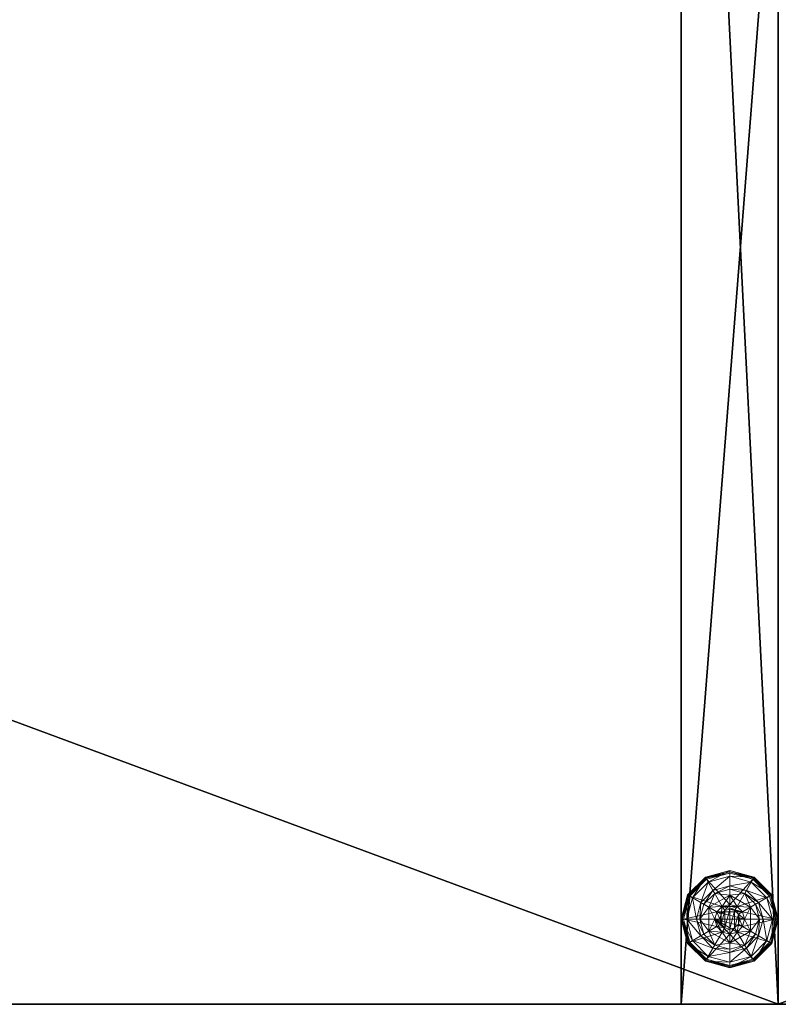
# Model space of a CAD drawing. Extents: x -18 to 170, y -2 to 173.
# Drawn here: x 76 to 84, y 58 to 68 of the extents above; entities that cross this region are included whole.
import ezdxf

# ---------------------------------------------------------------- set-up
doc = ezdxf.new("R2010")
doc.units = 0
doc.header["$LTSCALE"] = 0.3
doc.header["$MEASUREMENT"] = 0
for name, color, linetype in [('A-FURN-ATTRIBUTE-T', 7, 'Continuous'), ('AFURFR-P', 2, 'Continuous'), ('EDGE', 1, 'Continuous'), ('PIETEMENT-V', 2, 'Continuous'), ('SURFACE-H', 7, 'Continuous')]:
    doc.layers.add(name, color=color, linetype=linetype)
doc.layers.add('QUINCAILLERIE-NOIR', color=4, linetype='Continuous', lineweight=13)
doc.styles.add('LOGIFLEX - Notes', font='ARIALN.TTF', dxfattribs={"height": 0.09375})

# ---------------------------------------------------------------- blocks, each defined once
blk = doc.blocks.new('3-PAT-D-MGRR20')
at = {"layer": 'Defpoints'}
blk.add_point((0, -20, 28), dxfattribs=at)
at = {"layer": 'PIETEMENT-V'}
mesh = blk.add_polyface(dxfattribs=at)
corners = [(0, -4.917, 27.375), (-1, -4.917, 27.375), (0, -5.375, 26.917), (0, -4.75, 28), (-1, -4.75, 28), (0, -6, 26.75), (-1, -6, 26.75), (0, -6.625, 26.917), (-1, -5.375, 26.917), (-1, -7.25, 28), (0, -7.25, 28), (-1, -7.083, 27.375), (0, -7.083, 27.375), (-1, -6.625, 26.917), (-1, -20, 28), (-1, 0, 0.5), (-1, 0, 28), (-1, -20, 0.5), (0, 0, 28), (0, 0, 0.5), (0, -20, 28), (0, -20, 0.5)]
mesh.append_faces([[corners[k] for k in face] for face in [(6, 15, 13, 13), (15, 8, 16, 16), (1, 16, 8, 8), (18, 2, 19, 19), (12, 20, 7, 7), (7, 19, 5, 5)]], dxfattribs={"vtx0": -1, "vtx1": -1, "vtx2": -1})
mesh.append_faces([[corners[k] for k in face] for face in [(0, 1, 2, 2), (3, 4, 0, 0), (5, 6, 7, 7), (6, 5, 8, 8), (2, 8, 5, 5), (9, 10, 11, 11), (11, 12, 13, 13), (7, 13, 12, 12), (9, 11, 14, 14), (4, 16, 1, 1), (3, 18, 4, 4), (18, 19, 16, 16), (14, 17, 20, 20), (3, 0, 18, 18), (9, 14, 10, 10), (19, 21, 15, 15)]], dxfattribs={"vtx1": -1, "vtx2": -1})
mesh.append_faces([[corners[k] for k in face] for face in [(11, 13, 14, 14), (6, 8, 15, 15), (15, 17, 13, 13), (17, 14, 13, 13), (0, 2, 18, 18), (2, 5, 19, 19), (20, 21, 7, 7), (21, 19, 7, 7)]], dxfattribs={"vtx1": -1, "vtx2": -1, "vtx3": -1})
mesh.append_faces([[corners[k] for k in face] for face in [(4, 1, 0, 0), (1, 8, 2, 2), (10, 12, 11, 11), (6, 13, 7, 7), (18, 16, 4, 4), (19, 15, 16, 16), (17, 21, 20, 20), (12, 10, 20, 20), (14, 20, 10, 10), (21, 17, 15, 15)]], dxfattribs={"vtx2": -1, "vtx3": -1})
at = {"layer": 'QUINCAILLERIE-NOIR'}
mesh = blk.add_polyface(dxfattribs=at)
corners = [(-0.713, -19.002, 0.578), (-0.576, -18.993, 0.578), (-0.5, -18.879, 0.578), (-0.5, -18.972, 0.578), (-0.713, -19.002, 0.382), (-0.5, -18.879, 0.382), (-0.654, -18.859, 0.382), (-0.5, -18.817, 0.382), (-0.75, -18.692, 0.122), (-0.72, -18.743, 0.148), (-0.5, -18.625, 0.122), (-0.882, -18.905, 0.148), (-0.797, -18.953, 0.245), (-0.672, -18.828, 0.245), (-0.5, -18.684, 0.148), (-0.941, -19.125, 0.148), (-0.933, -18.875, 0.122), (-0.5, -18.782, 0.245), (-0.766, -18.971, 0.382), (-0.75, -18.692, 0.027), (-0.5, -18.625, 0.027), (-1, -19.125, 0.122), (-0.933, -18.875, 0.027), (-0.738, -18.714, 0.002), (-0.744, -18.703, 0.006), (-0.5, -18.65, 0.002), (-0.922, -18.881, 0.006), (-0.93, -18.877, 0.015), (-0.748, -18.695, 0.015), (-0.5, -18.638, 0.006), (-0.988, -19.125, 0.006), (-0.911, -18.888, 0.002), (-0.997, -19.125, 0.015), (-1, -19.125, 0.027), (-0.576, -18.993, 0.002), (-0.5, -18.972, 0.002)]
mesh.append_faces([[corners[k] for k in face] for face in [(0, 1, 2, 2), (5, 6, 4, 4), (34, 23, 35, 35), (23, 34, 31, 31)]], dxfattribs={"vtx0": -1, "vtx1": -1, "vtx2": -1})
mesh.append_faces([[corners[k] for k in face] for face in [(9, 12, 13, 13), (6, 17, 13, 13), (24, 27, 28, 28)]], dxfattribs={"vtx0": -1, "vtx2": -1})
mesh.append_faces([[corners[k] for k in face] for face in [(4, 0, 5, 5), (8, 9, 10, 10), (9, 8, 11, 11), (9, 13, 14, 14), (6, 13, 18, 18), (16, 11, 8, 8), (19, 8, 20, 20), (8, 19, 16, 16), (22, 16, 19, 19), (23, 24, 25, 25), (24, 23, 26, 26), (24, 28, 29, 29), (19, 28, 22, 22), (28, 19, 29, 29), (31, 26, 23, 23), (27, 22, 28, 28)]], dxfattribs={"vtx1": -1, "vtx2": -1})
mesh.append_faces([[corners[k] for k in face] for face in [(1, 3, 2, 2), (7, 6, 5, 5), (23, 25, 35, 35)]], dxfattribs={"vtx1": -1, "vtx2": -1, "vtx3": -1})
mesh.append_faces([[corners[k] for k in face] for face in [(0, 2, 5, 5), (9, 11, 12, 12), (9, 14, 10, 10), (15, 11, 16, 16), (6, 7, 17, 17), (13, 12, 18, 18), (13, 17, 14, 14), (21, 16, 22, 22), (8, 10, 20, 20), (24, 26, 27, 27), (24, 29, 25, 25), (30, 26, 31, 31), (32, 27, 26, 26), (33, 22, 27, 27), (19, 20, 29, 29)]], dxfattribs={"vtx2": -1, "vtx3": -1})
mesh = blk.add_polyface(dxfattribs=at)
corners = [(-0.5, -18.879, 0.578), (-0.424, -18.993, 0.578), (-0.287, -19.002, 0.578), (-0.5, -18.972, 0.578), (-0.5, -18.879, 0.382), (-0.287, -19.002, 0.382), (-0.347, -19.125, 2.037), (-0.347, -19.125, 0.578), (-0.368, -19.049, 2.037), (-0.424, -18.993, 2.037), (-0.368, -19.049, 0.578), (-0.5, -18.972, 2.037), (-0.576, -18.993, 2.037), (-0.346, -18.859, 0.382), (-0.5, -18.817, 0.382), (-0.28, -18.743, 0.148), (-0.25, -18.692, 0.122), (-0.5, -18.684, 0.148), (-0.5, -18.782, 0.245), (-0.328, -18.828, 0.245), (-0.5, -18.625, 0.122), (-0.25, -18.692, 0.027), (-0.5, -18.625, 0.027), (-0.256, -18.703, 0.006), (-0.262, -18.714, 0.002), (-0.5, -18.638, 0.006), (-0.252, -18.695, 0.015), (-0.5, -18.65, 0.002), (-0.5, -18.972, 0.002), (-0.424, -18.993, 0.002), (-0.424, -18.993, 0.122), (-0.368, -19.049, 0.122), (-0.576, -18.993, 0.002), (-0.5, -18.972, 0.122), (-0.368, -19.049, 0.002), (-0.576, -18.993, 0.122), (-0.347, -19.125, 0.122), (-0.632, -19.049, 0.122), (-0.449, -19.036, 2.087), (-0.449, -19.214, 2.087), (-0.411, -19.074, 2.087), (-0.398, -19.125, 2.087), (-0.5, -19.022, 2.087), (-0.551, -19.036, 2.087)]
mesh.append_faces([[corners[k] for k in face] for face in [(0, 1, 2, 2), (5, 13, 4, 4), (28, 24, 29, 29), (38, 39, 40, 40)]], dxfattribs={"vtx0": -1, "vtx1": -1, "vtx2": -1})
mesh.append_faces([[corners[k] for k in face] for face in [(15, 18, 19, 19)]], dxfattribs={"vtx0": -1, "vtx2": -1})
mesh.append_faces([[corners[k] for k in face] for face in [(0, 3, 1, 1)]], dxfattribs={"vtx0": -1, "vtx2": -1, "vtx3": -1})
mesh.append_faces([[corners[k] for k in face] for face in [(4, 0, 5, 5), (6, 7, 8, 8), (1, 9, 10, 10), (9, 1, 11, 11), (3, 11, 1, 1), (10, 8, 7, 7), (15, 16, 17, 17), (13, 19, 14, 14), (20, 17, 16, 16), (16, 21, 20, 20), (22, 20, 21, 21), (23, 24, 25, 25), (21, 26, 22, 22), (27, 25, 24, 24), (25, 22, 26, 26), (30, 29, 31, 31), (29, 30, 28, 28), (33, 28, 30, 30), (41, 6, 40, 40), (9, 38, 8, 8), (38, 9, 42, 42), (11, 42, 9, 9), (8, 40, 6, 6)]], dxfattribs={"vtx1": -1, "vtx2": -1})
mesh.append_faces([[corners[k] for k in face] for face in [(13, 14, 4, 4), (27, 24, 28, 28), (30, 31, 35, 35), (31, 36, 37, 37)]], dxfattribs={"vtx1": -1, "vtx2": -1, "vtx3": -1})
mesh.append_faces([[corners[k] for k in face] for face in [(12, 11, 3, 3), (9, 8, 10, 10), (15, 17, 18, 18), (19, 18, 14, 14), (32, 28, 33, 33), (29, 34, 31, 31), (43, 42, 11, 11), (38, 40, 8, 8)]], dxfattribs={"vtx2": -1, "vtx3": -1})
mesh = blk.add_polyface(dxfattribs=at)
corners = [(-0.287, -19.002, 0.382), (-0.287, -19.002, 0.578), (-0.287, -19.248, 0.382), (-0.424, -18.993, 0.578), (-0.368, -19.049, 0.578), (-0.347, -19.125, 0.578), (-0.5, -18.879, 0.578), (-0.192, -19.125, 0.382), (-0.234, -18.971, 0.382), (-0.346, -18.859, 0.382), (-0.25, -18.692, 0.122), (-0.28, -18.743, 0.148), (-0.067, -18.875, 0.122), (-0.059, -19.125, 0.148), (0, -19.125, 0.122), (-0.118, -18.905, 0.148), (-0.203, -18.953, 0.245), (-0.157, -19.125, 0.245), (-0.328, -18.828, 0.245), (0, -19.125, 0.027), (-0.25, -18.692, 0.027), (-0.067, -18.875, 0.027), (-0.262, -18.714, 0.002), (-0.256, -18.703, 0.006), (-0.089, -18.888, 0.002), (-0.5, -18.638, 0.006), (-0.252, -18.695, 0.015), (-0.013, -19.125, 0.006), (-0.025, -19.125, 0.002), (-0.078, -18.881, 0.006), (-0.07, -18.877, 0.015), (-0.347, -19.125, 0.002), (-0.368, -19.049, 0.002), (-0.424, -18.993, 0.002), (-0.347, -19.125, 0.122), (-0.368, -19.049, 0.122)]
mesh.append_faces([[corners[k] for k in face] for face in [(2, 7, 0, 0), (28, 32, 24, 24), (33, 24, 32, 32)]], dxfattribs={"vtx0": -1, "vtx1": -1, "vtx2": -1})
mesh.append_faces([[corners[k] for k in face] for face in [(13, 16, 17, 17), (9, 16, 18, 18), (23, 25, 26, 26)]], dxfattribs={"vtx0": -1, "vtx2": -1})
mesh.append_faces([[corners[k] for k in face] for face in [(0, 1, 2, 2), (10, 11, 12, 12), (13, 14, 15, 15), (11, 18, 15, 15), (7, 17, 8, 8), (12, 15, 14, 14), (14, 19, 12, 12), (20, 10, 21, 21), (21, 12, 19, 19), (22, 23, 24, 24), (27, 28, 29, 29), (23, 26, 29, 29), (26, 20, 30, 30), (19, 27, 21, 21), (24, 29, 28, 28), (30, 21, 27, 27), (31, 34, 32, 32), (35, 32, 34, 34)]], dxfattribs={"vtx1": -1, "vtx2": -1})
mesh.append_faces([[corners[k] for k in face] for face in [(3, 4, 1, 1), (4, 5, 1, 1), (7, 8, 0, 0), (8, 9, 0, 0), (31, 32, 28, 28), (22, 24, 33, 33)]], dxfattribs={"vtx1": -1, "vtx2": -1, "vtx3": -1})
mesh.append_faces([[corners[k] for k in face] for face in [(6, 1, 0, 0), (13, 15, 16, 16), (11, 15, 12, 12), (9, 8, 16, 16), (17, 16, 8, 8), (18, 16, 15, 15), (10, 12, 21, 21), (27, 29, 30, 30), (23, 29, 24, 24), (26, 30, 29, 29), (20, 21, 30, 30)]], dxfattribs={"vtx2": -1, "vtx3": -1})
mesh = blk.add_polyface(dxfattribs=at)
corners = [(-0.713, -19.248, 0.578), (-0.652, -19.125, 0.578), (-0.713, -19.002, 0.578), (-0.632, -19.049, 0.578), (-0.576, -18.993, 0.578), (-0.713, -19.248, 0.382), (-0.713, -19.002, 0.382), (-0.576, -18.993, 2.037), (-0.5, -18.972, 0.578), (-0.632, -19.049, 2.037), (-0.652, -19.125, 2.037), (-0.654, -18.859, 0.382), (-0.766, -18.971, 0.382), (-0.808, -19.125, 0.382), (-1, -19.125, 0.122), (-0.941, -19.125, 0.148), (-0.933, -18.875, 0.122), (-0.843, -19.125, 0.245), (-0.882, -18.905, 0.148), (-0.797, -18.953, 0.245), (-1, -19.125, 0.027), (-0.933, -18.875, 0.027), (-0.975, -19.125, 0.002), (-0.988, -19.125, 0.006), (-0.911, -18.888, 0.002), (-0.997, -19.125, 0.015), (-0.922, -18.881, 0.006), (-0.93, -18.877, 0.015), (-0.652, -19.125, 0.002), (-0.632, -19.049, 0.002), (-0.576, -18.993, 0.002), (-0.576, -18.993, 0.122), (-0.5, -18.972, 0.122), (-0.652, -19.125, 0.122), (-0.632, -19.049, 0.122), (-0.368, -19.049, 0.122), (-0.424, -18.993, 0.122), (-0.347, -19.125, 0.122), (-0.589, -19.074, 2.087), (-0.589, -19.176, 2.087), (-0.551, -19.036, 2.087), (-0.551, -19.214, 2.087), (-0.5, -19.022, 2.087), (-0.5, -18.972, 2.037), (-0.603, -19.125, 2.087)]
mesh.append_faces([[corners[k] for k in face] for face in [(0, 1, 2, 2), (28, 22, 29, 29), (29, 24, 30, 30), (31, 35, 34, 34), (34, 37, 33, 33), (38, 39, 40, 40), (40, 41, 42, 42)]], dxfattribs={"vtx0": -1, "vtx1": -1, "vtx2": -1})
mesh.append_faces([[corners[k] for k in face] for face in [(13, 19, 17, 17)]], dxfattribs={"vtx0": -1, "vtx2": -1})
mesh.append_faces([[corners[k] for k in face] for face in [(5, 0, 6, 6), (4, 7, 8, 8), (7, 4, 9, 9), (1, 10, 3, 3), (3, 9, 4, 4), (14, 15, 16, 16), (15, 17, 18, 18), (20, 14, 21, 21), (22, 23, 24, 24), (23, 25, 26, 26), (25, 20, 27, 27), (31, 30, 32, 32), (30, 31, 29, 29), (33, 28, 34, 34), (34, 29, 31, 31), (32, 36, 31, 31), (7, 40, 43, 43), (40, 7, 38, 38), (10, 44, 9, 9), (9, 38, 7, 7)]], dxfattribs={"vtx1": -1, "vtx2": -1})
mesh.append_faces([[corners[k] for k in face] for face in [(1, 3, 2, 2), (3, 4, 2, 2), (11, 12, 6, 6), (12, 13, 6, 6), (22, 24, 29, 29), (39, 41, 40, 40)]], dxfattribs={"vtx1": -1, "vtx2": -1, "vtx3": -1})
mesh.append_faces([[corners[k] for k in face] for face in [(0, 2, 6, 6), (10, 9, 3, 3), (13, 12, 19, 19), (17, 19, 18, 18), (28, 29, 34, 34), (44, 38, 9, 9)]], dxfattribs={"vtx2": -1, "vtx3": -1})
mesh = blk.add_polyface(dxfattribs=at)
corners = [(-0.576, -19.257, 0.578), (-0.632, -19.201, 0.578), (-0.713, -19.248, 0.578), (-0.652, -19.125, 0.578), (-0.652, -19.125, 2.037), (-0.632, -19.201, 2.037), (-0.576, -19.257, 2.037), (-0.713, -19.002, 0.382), (-0.808, -19.125, 0.382), (-0.713, -19.248, 0.382), (-0.766, -19.279, 0.382), (-0.941, -19.125, 0.148), (-1, -19.125, 0.122), (-0.882, -19.345, 0.148), (-0.797, -19.297, 0.245), (-0.843, -19.125, 0.245), (-0.933, -19.375, 0.122), (-1, -19.125, 0.027), (-0.933, -19.375, 0.027), (-0.988, -19.125, 0.006), (-0.975, -19.125, 0.002), (-0.922, -19.369, 0.006), (-0.93, -19.373, 0.015), (-0.997, -19.125, 0.015), (-0.911, -19.362, 0.002), (-0.652, -19.125, 0.002), (-0.632, -19.201, 0.002), (-0.576, -19.257, 0.002), (-0.652, -19.125, 0.122), (-0.576, -19.257, 0.122), (-0.632, -19.201, 0.122), (-0.5, -19.278, 0.002), (-0.5, -19.278, 0.122), (-0.424, -19.257, 0.122), (-0.589, -19.074, 2.087), (-0.603, -19.125, 2.087), (-0.589, -19.176, 2.087), (-0.5, -19.228, 2.087), (-0.5, -19.022, 2.087), (-0.551, -19.214, 2.087), (-0.5, -19.278, 2.037)]
mesh.append_faces([[corners[k] for k in face] for face in [(7, 8, 9, 9), (20, 26, 24, 24), (27, 24, 26, 26), (29, 28, 32, 32), (37, 38, 39, 39)]], dxfattribs={"vtx0": -1, "vtx1": -1, "vtx2": -1})
mesh.append_faces([[corners[k] for k in face] for face in [(11, 14, 15, 15), (19, 22, 23, 23)]], dxfattribs={"vtx0": -1, "vtx2": -1})
mesh.append_faces([[corners[k] for k in face] for face in [(4, 3, 5, 5), (0, 6, 1, 1), (1, 5, 3, 3), (11, 12, 13, 13), (8, 15, 10, 10), (16, 13, 12, 12), (12, 17, 16, 16), (18, 16, 17, 17), (19, 20, 21, 21), (17, 23, 18, 18), (24, 21, 20, 20), (22, 18, 23, 23), (25, 28, 26, 26), (29, 27, 30, 30), (27, 29, 31, 31), (30, 26, 28, 28), (32, 31, 29, 29), (30, 28, 29, 29), (35, 4, 36, 36), (6, 39, 5, 5), (39, 6, 37, 37), (5, 36, 4, 4), (40, 37, 6, 6)]], dxfattribs={"vtx1": -1, "vtx2": -1})
mesh.append_faces([[corners[k] for k in face] for face in [(0, 1, 2, 2), (1, 3, 2, 2), (8, 10, 9, 9), (25, 26, 20, 20), (33, 32, 28, 28)]], dxfattribs={"vtx1": -1, "vtx2": -1, "vtx3": -1})
mesh.append_faces([[corners[k] for k in face] for face in [(6, 5, 1, 1), (11, 13, 14, 14), (15, 14, 10, 10), (27, 26, 30, 30), (34, 35, 36, 36), (39, 36, 5, 5)]], dxfattribs={"vtx2": -1, "vtx3": -1})
mesh = blk.add_polyface(dxfattribs=at)
corners = [(-0.287, -19.248, 0.382), (-0.287, -19.248, 0.578), (-0.5, -19.371, 0.382), (-0.5, -19.371, 0.578), (-0.424, -19.257, 0.578), (-0.5, -19.278, 0.578), (-0.576, -19.257, 0.578), (-0.424, -19.257, 2.037), (-0.368, -19.201, 2.037), (-0.368, -19.201, 0.578), (-0.5, -19.278, 2.037), (-0.5, -19.433, 0.382), (-0.346, -19.391, 0.382), (-0.25, -19.558, 0.122), (-0.28, -19.507, 0.148), (-0.5, -19.625, 0.122), (-0.328, -19.422, 0.245), (-0.5, -19.566, 0.148), (-0.5, -19.468, 0.245), (-0.25, -19.558, 0.027), (-0.5, -19.625, 0.027), (-0.262, -19.536, 0.002), (-0.256, -19.547, 0.006), (-0.5, -19.6, 0.002), (-0.252, -19.555, 0.015), (-0.5, -19.612, 0.006), (-0.5, -19.622, 0.015), (-0.424, -19.257, 0.002), (-0.5, -19.278, 0.002), (-0.424, -19.257, 0.122), (-0.5, -19.278, 0.122), (-0.368, -19.201, 0.002), (-0.368, -19.201, 0.122), (-0.652, -19.125, 0.122), (-0.347, -19.125, 0.122), (-0.449, -19.214, 2.087), (-0.449, -19.036, 2.087), (-0.5, -19.228, 2.087), (-0.398, -19.125, 2.087), (-0.411, -19.074, 2.087), (-0.411, -19.176, 2.087), (-0.5, -19.022, 2.087)]
mesh.append_faces([[corners[k] for k in face] for face in [(1, 4, 3, 3), (27, 21, 28, 28), (29, 33, 32, 32), (32, 33, 34, 34), (35, 36, 37, 37), (40, 39, 35, 35)]], dxfattribs={"vtx0": -1, "vtx1": -1, "vtx2": -1})
mesh.append_faces([[corners[k] for k in face] for face in [(12, 18, 16, 16)]], dxfattribs={"vtx0": -1, "vtx2": -1})
mesh.append_faces([[corners[k] for k in face] for face in [(2, 11, 12, 12)]], dxfattribs={"vtx0": -1, "vtx2": -1, "vtx3": -1})
mesh.append_faces([[corners[k] for k in face] for face in [(0, 1, 2, 2), (4, 7, 5, 5), (7, 4, 8, 8), (9, 8, 4, 4), (13, 14, 15, 15), (14, 16, 17, 17), (19, 13, 20, 20), (21, 22, 23, 23), (22, 24, 25, 25), (24, 19, 26, 26), (29, 27, 30, 30), (27, 29, 31, 31), (32, 31, 29, 29), (38, 39, 40, 40), (7, 35, 10, 10), (35, 7, 40, 40), (8, 40, 7, 7)]], dxfattribs={"vtx1": -1, "vtx2": -1})
mesh.append_faces([[corners[k] for k in face] for face in [(4, 5, 3, 3), (5, 6, 3, 3), (21, 23, 28, 28), (36, 41, 37, 37)]], dxfattribs={"vtx1": -1, "vtx2": -1, "vtx3": -1})
mesh.append_faces([[corners[k] for k in face] for face in [(1, 3, 2, 2), (7, 10, 5, 5), (14, 17, 15, 15), (12, 11, 18, 18), (16, 18, 17, 17), (13, 15, 20, 20), (22, 25, 23, 23), (24, 26, 25, 25), (19, 20, 26, 26), (27, 28, 30, 30), (38, 40, 8, 8), (35, 37, 10, 10)]], dxfattribs={"vtx2": -1, "vtx3": -1})
mesh = blk.add_polyface(dxfattribs=at)
corners = [(-0.287, -19.002, 0.578), (-0.287, -19.248, 0.578), (-0.287, -19.248, 0.382), (-0.347, -19.125, 0.578), (-0.368, -19.201, 0.578), (-0.424, -19.257, 0.578), (-0.347, -19.125, 2.037), (-0.368, -19.201, 2.037), (-0.5, -19.371, 0.382), (-0.346, -19.391, 0.382), (-0.234, -19.279, 0.382), (-0.192, -19.125, 0.382), (0, -19.125, 0.122), (-0.059, -19.125, 0.148), (-0.067, -19.375, 0.122), (-0.28, -19.507, 0.148), (-0.25, -19.558, 0.122), (-0.118, -19.345, 0.148), (-0.203, -19.297, 0.245), (-0.328, -19.422, 0.245), (-0.157, -19.125, 0.245), (-0.25, -19.558, 0.027), (0, -19.125, 0.027), (-0.067, -19.375, 0.027), (-0.025, -19.125, 0.002), (-0.013, -19.125, 0.006), (-0.089, -19.362, 0.002), (-0.256, -19.547, 0.006), (-0.262, -19.536, 0.002), (-0.078, -19.369, 0.006), (-0.252, -19.555, 0.015), (-0.424, -19.257, 0.002), (-0.347, -19.125, 0.002), (-0.368, -19.201, 0.002), (-0.347, -19.125, 0.122), (-0.368, -19.201, 0.122), (-0.398, -19.125, 2.087)]
mesh.append_faces([[corners[k] for k in face] for face in [(0, 3, 1, 1), (8, 9, 2, 2), (28, 31, 26, 26), (32, 24, 33, 33), (33, 26, 31, 31)]], dxfattribs={"vtx0": -1, "vtx1": -1, "vtx2": -1})
mesh.append_faces([[corners[k] for k in face] for face in [(15, 18, 19, 19), (11, 18, 20, 20), (27, 29, 30, 30)]], dxfattribs={"vtx0": -1, "vtx2": -1})
mesh.append_faces([[corners[k] for k in face] for face in [(3, 6, 4, 4), (12, 13, 14, 14), (15, 16, 17, 17), (13, 20, 17, 17), (9, 19, 10, 10), (14, 17, 16, 16), (16, 21, 14, 14), (22, 12, 23, 23), (23, 14, 21, 21), (24, 25, 26, 26), (27, 28, 29, 29), (25, 22, 29, 29), (21, 30, 23, 23), (26, 29, 28, 28), (29, 23, 30, 30), (34, 32, 35, 35), (6, 36, 7, 7)]], dxfattribs={"vtx1": -1, "vtx2": -1})
mesh.append_faces([[corners[k] for k in face] for face in [(3, 4, 1, 1), (4, 5, 1, 1), (9, 10, 2, 2), (10, 11, 2, 2), (24, 26, 33, 33)]], dxfattribs={"vtx1": -1, "vtx2": -1, "vtx3": -1})
mesh.append_faces([[corners[k] for k in face] for face in [(0, 1, 2, 2), (6, 7, 4, 4), (15, 17, 18, 18), (13, 17, 14, 14), (11, 10, 18, 18), (19, 18, 10, 10), (20, 18, 17, 17), (12, 14, 23, 23), (25, 29, 26, 26), (22, 23, 29, 29), (32, 33, 35, 35)]], dxfattribs={"vtx2": -1, "vtx3": -1})
mesh = blk.add_polyface(dxfattribs=at)
corners = [(-0.5, -19.371, 0.382), (-0.5, -19.371, 0.578), (-0.713, -19.248, 0.382), (-0.713, -19.248, 0.578), (-0.576, -19.257, 0.578), (-0.576, -19.257, 2.037), (-0.5, -19.278, 2.037), (-0.5, -19.278, 0.578), (-0.654, -19.391, 0.382), (-0.5, -19.433, 0.382), (-0.766, -19.279, 0.382), (-0.75, -19.558, 0.122), (-0.72, -19.507, 0.148), (-0.933, -19.375, 0.122), (-0.5, -19.566, 0.148), (-0.5, -19.468, 0.245), (-0.672, -19.422, 0.245), (-0.882, -19.345, 0.148), (-0.797, -19.297, 0.245), (-0.5, -19.625, 0.122), (-0.75, -19.558, 0.027), (-0.933, -19.375, 0.027), (-0.5, -19.625, 0.027), (-0.738, -19.536, 0.002), (-0.744, -19.547, 0.006), (-0.911, -19.362, 0.002), (-0.988, -19.125, 0.006), (-0.922, -19.369, 0.006), (-0.93, -19.373, 0.015), (-0.5, -19.612, 0.006), (-0.5, -19.622, 0.015), (-0.748, -19.555, 0.015), (-0.5, -19.6, 0.002), (-0.5, -19.278, 0.002), (-0.576, -19.257, 0.002)]
mesh.append_faces([[corners[k] for k in face] for face in [(1, 4, 3, 3), (2, 8, 0, 0), (33, 23, 34, 34), (23, 33, 32, 32)]], dxfattribs={"vtx0": -1, "vtx1": -1, "vtx2": -1})
mesh.append_faces([[corners[k] for k in face] for face in [(12, 15, 16, 16), (8, 18, 16, 16), (24, 30, 31, 31)]], dxfattribs={"vtx0": -1, "vtx2": -1})
mesh.append_faces([[corners[k] for k in face] for face in [(0, 1, 2, 2), (5, 4, 6, 6), (7, 6, 4, 4), (11, 12, 13, 13), (12, 11, 14, 14), (12, 16, 17, 17), (8, 16, 9, 9), (19, 14, 11, 11), (20, 11, 21, 21), (11, 20, 19, 19), (22, 19, 20, 20), (23, 24, 25, 25), (24, 23, 29, 29), (24, 31, 27, 27), (20, 31, 22, 22), (31, 20, 28, 28), (32, 29, 23, 23), (30, 22, 31, 31)]], dxfattribs={"vtx1": -1, "vtx2": -1})
mesh.append_faces([[corners[k] for k in face] for face in [(8, 9, 0, 0), (10, 8, 2, 2), (23, 25, 34, 34)]], dxfattribs={"vtx1": -1, "vtx2": -1, "vtx3": -1})
mesh.append_faces([[corners[k] for k in face] for face in [(1, 3, 2, 2), (12, 14, 15, 15), (12, 17, 13, 13), (8, 10, 18, 18), (16, 15, 9, 9), (16, 18, 17, 17), (11, 13, 21, 21), (26, 27, 28, 28), (24, 29, 30, 30), (24, 27, 25, 25), (31, 28, 27, 27), (20, 21, 28, 28)]], dxfattribs={"vtx2": -1, "vtx3": -1})
blk = doc.blocks.new('3-2054TOP')
at = {"layer": 'AFURFR-P'}
blk.add_point((54, -20, 29), dxfattribs=at)
at = {"layer": 'EDGE'}
mesh = blk.add_polyface(dxfattribs=at)
corners = [(54, -20, 29), (54, 0, 29), (54, 0, 28), (54, -20, 28), (0, 0, 29), (0, 0, 28), (0, -20, 29), (0, -20, 28)]
mesh.append_faces([[corners[k] for k in face] for face in [(0, 1, 2, 2), (2, 3, 0, 0), (1, 4, 5, 5), (5, 2, 1, 1), (6, 0, 3, 3), (3, 7, 6, 6), (4, 6, 7, 7), (7, 5, 4, 4)]], dxfattribs={"vtx2": -1, "vtx3": -1})
at = {"layer": 'SURFACE-H'}
mesh = blk.add_polyface(dxfattribs=at)
corners = [(54, -20, 29), (0, -20, 29), (0, 0, 29), (54, 0, 29)]
mesh.append_faces([[corners[k] for k in face] for face in [(0, 1, 2, 2), (2, 3, 0, 0)]], dxfattribs={"vtx2": -1, "vtx3": -1})
mesh = blk.add_polyface(dxfattribs=at)
corners = [(0, -20, 28), (54, -20, 28), (54, 0, 28), (0, 0, 28)]
mesh.append_faces([[corners[k] for k in face] for face in [(0, 1, 2, 2), (2, 3, 0, 0)]], dxfattribs={"vtx2": -1, "vtx3": -1})
blk = doc.blocks.new('LV2054RMS_THREEDVIEW_WAVC_____CONNECTIVITY_____No_____GROMMET3_____NGR_____MGR_____MGRR_____WAVC_____No')
blk.add_blockref('3-2054TOP', (0, 0))
blk = doc.blocks.new('LV2054RMS_THREEDVIEW_MGR_____CONNECTIVITY_____No_____GROMMET3_____NGR_____MGR_____MGRR_____WAVC_____No')
for name, p in [('LV2054RMS_THREEDVIEW_WAVC_____CONNECTIVITY_____No_____GROMMET3_____NGR_____MGR_____MGRR_____WAVC_____No', (0, 0)), ('3-PAT-D-MGRR20', (54, 0))]:
    blk.add_blockref(name, p)
blk = doc.blocks.new('LV2054RMS_THREEDVIEW_G_____CONNECTIVITY_____No_____GROMMET3_____NGR_____MGR_____MGRR_____WAVC_____No')
blk.add_blockref('LV2054RMS_THREEDVIEW_MGR_____CONNECTIVITY_____No_____GROMMET3_____NGR_____MGR_____MGRR_____WAVC_____No', (0, 0))
blk = doc.blocks.new('3_LV2054RMS_____XI_____XO_____CONNECTIVITY_____No_____GROMMET3_____NGR_____MGR_____MGRR_____WAVC_____No')
blk.add_blockref('LV2054RMS_THREEDVIEW_G_____CONNECTIVITY_____No_____GROMMET3_____NGR_____MGR_____MGRR_____WAVC_____No', (0, 0))
at = {"layer": 'A-FURN-ATTRIBUTE-T', "style": 'LOGIFLEX - Notes'}
blk.add_attdef('CAPTG', (0, 1), '', height=2.5, dxfattribs=at)
at = {"layer": 'A-FURN-ATTRIBUTE-T', "style": 'LOGIFLEX - Notes', "flags": 1}
for tag in ['CAPPN', 'CAPMG', 'CAPMC', 'CAPQT', 'CAPDH']:
    blk.add_attdef(tag, (0, 0), '', height=0.001, dxfattribs=at)
blk = doc.blocks.new('LV2054MSR_THREEDVIEW_WAVC_____CONNECTIVITY_____No_____GROMMET3_____NGR_____MGR_____MGRL_____WAVC_____No')
blk.add_blockref('3-2054TOP', (0, 0))
blk = doc.blocks.new('LV2054MSR_THREEDVIEW_MGR_____CONNECTIVITY_____No_____GROMMET3_____NGR_____MGR_____MGRL_____WAVC_____No')
blk.add_blockref('LV2054MSR_THREEDVIEW_WAVC_____CONNECTIVITY_____No_____GROMMET3_____NGR_____MGR_____MGRL_____WAVC_____No', (0, 0))
blk = doc.blocks.new('LV2054MSR_THREEDVIEW_G_____CONNECTIVITY_____No_____GROMMET3_____NGR_____MGR_____MGRL_____WAVC_____No')
blk.add_blockref('LV2054MSR_THREEDVIEW_MGR_____CONNECTIVITY_____No_____GROMMET3_____NGR_____MGR_____MGRL_____WAVC_____No', (0, 0))
blk = doc.blocks.new('3_LV2054MSR_____XI_____XO_____CONNECTIVITY_____No_____GROMMET3_____NGR_____MGR_____MGRL_____WAVC_____No')
blk.add_blockref('LV2054MSR_THREEDVIEW_G_____CONNECTIVITY_____No_____GROMMET3_____NGR_____MGR_____MGRL_____WAVC_____No', (0, 0))
at = {"layer": 'A-FURN-ATTRIBUTE-T', "style": 'LOGIFLEX - Notes'}
blk.add_attdef('CAPTG', (0, 1), '', height=2.5, dxfattribs=at)
at = {"layer": 'A-FURN-ATTRIBUTE-T', "style": 'LOGIFLEX - Notes', "flags": 1}
for tag in ['CAPPN', 'CAPMG', 'CAPMC', 'CAPQT', 'CAPDH']:
    blk.add_attdef(tag, (0, 0), '', height=0.001, dxfattribs=at)

msp = doc.modelspace()

# ---------------------------------------------------------------- block references
for name, p in [('3_LV2054RMS_____XI_____XO_____CONNECTIVITY_____No_____GROMMET3_____NGR_____MGR_____MGRR_____WAVC_____No', (30, 77.75)), ('3_LV2054MSR_____XI_____XO_____CONNECTIVITY_____No_____GROMMET3_____NGR_____MGR_____MGRL_____WAVC_____No', (84, 77.75))]:
    msp.add_blockref(name, p)

doc.saveas('drawing.dxf')
